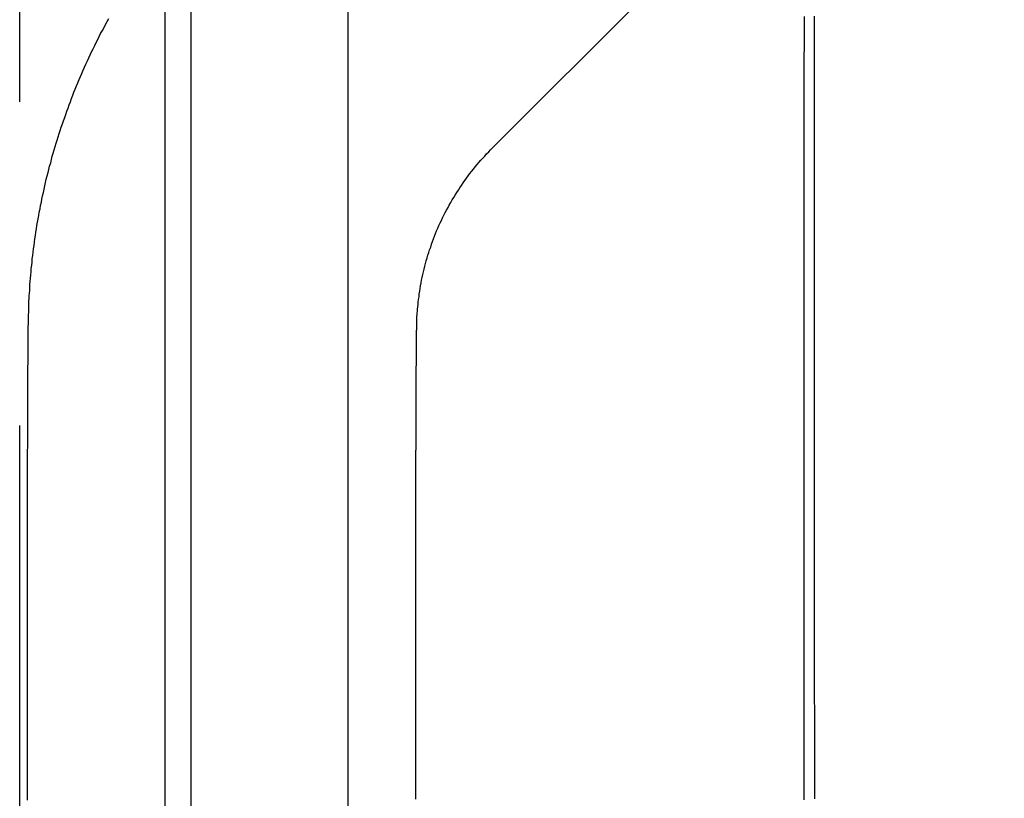
# Model space of a CAD drawing. Extents: x 282 to 555, y -209 to 518.
# Drawn here: x 529 to 532, y 328 to 331 of the extents above; entities that cross this region are included whole.
import ezdxf

# ---------------------------------------------------------------- set-up
doc = ezdxf.new("R2010")
doc.units = 0
doc.header["$LTSCALE"] = 10
doc.linetypes.add('VERDECKT', pattern=[0.375, 0.25, -0.125])
doc.layers.get('0').update_dxf_attribs({"linetype": 'CONTINUOUS'})
doc.layers.add('STEMPEL', color=3, linetype='CONTINUOUS')

# ---------------------------------------------------------------- blocks, each defined once
blk = doc.blocks.new('A$C83AF26A3')
at = {"extrusion": (-2e-16, 1, -2e-16)}
for p, q in [((-197.6342, 37.8188), (-197.6342, 127.1812)), ((-198.3416, 38), (-198.3416, 127)), ((-198.2416, 39.1903), (-198.2416, 125.8097))]:
    blk.add_line(p, q, dxfattribs=at)
at = {"color": 1, "linetype": 'VERDECKT', "extrusion": (-2e-16, 1, -2e-16)}
for p, q in [((-198.9038, 82.5), (-198.9038, 110.5)), ((-197.0767, 89.8229), (-195.1, 91.7959))]:
    blk.add_line(p, q, dxfattribs=at)
at = {"color": 1}
for points in [[(-195.832, 87.3082, 0), (-195.832, 87.3466, 0), (-195.832, 87.385, 0), (-195.832, 87.4234, 0), (-195.832, 87.4618, 0), (-195.832, 87.5001, 0), (-195.832, 87.5384, 0), (-195.832, 87.5767, 0), (-195.832, 87.615, 0), (-195.832, 87.6533, 0), (-195.833, 87.6916, 0), (-195.833, 87.7299, 0), (-195.833, 87.7681, 0), (-195.833, 87.8063, 0), (-195.833, 87.8446, 0), (-195.833, 87.8828, 0), (-195.833, 87.921, 0), (-195.833, 87.9591, 0), (-195.833, 87.9973, 0), (-195.833, 88.0354, 0), (-195.833, 88.0736, 0), (-195.833, 88.1117, 0), (-195.833, 88.1498, 0), (-195.833, 88.1879, 0), (-195.833, 88.226, 0), (-195.833, 88.264, 0), (-195.833, 88.3021, 0), (-195.833, 88.3401, 0), (-195.833, 88.3781, 0), (-195.833, 88.4161, 0), (-195.833, 88.4541, 0), (-195.833, 88.492, 0), (-195.833, 88.53, 0), (-195.833, 88.5679, 0), (-195.833, 88.6058, 0), (-195.833, 88.6437, 0), (-195.833, 88.6816, 0), (-195.833, 88.7195, 0), (-195.833, 88.7573, 0), (-195.833, 88.7952, 0), (-195.833, 88.833, 0), (-195.833, 88.8708, 0), (-195.833, 88.9085, 0), (-195.833, 88.9463, 0), (-195.833, 88.9841, 0), (-195.833, 89.0218, 0), (-195.833, 89.0595, 0), (-195.833, 89.0972, 0), (-195.833, 89.1349, 0), (-195.833, 89.1725, 0), (-195.833, 89.2102, 0), (-195.833, 89.2478, 0), (-195.833, 89.2854, 0), (-195.833, 89.323, 0), (-195.833, 89.3606, 0), (-195.833, 89.3981, 0), (-195.833, 89.4356, 0), (-195.833, 89.4732, 0), (-195.833, 89.5107, 0), (-195.833, 89.5481, 0), (-195.833, 89.5856, 0), (-195.833, 89.623, 0), (-195.833, 89.6604, 0), (-195.833, 89.6979, 0), (-195.833, 89.7352, 0), (-195.833, 89.7726, 0), (-195.833, 89.8099, 0), (-195.833, 89.8473, 0), (-195.833, 89.8846, 0), (-195.833, 89.9218, 0), (-195.833, 89.9591, 0), (-195.833, 89.9964, 0), (-195.833, 90.0336, 0), (-195.833, 90.0708, 0), (-195.833, 90.108, 0), (-195.833, 90.1451, 0), (-195.833, 90.1823, 0), (-195.833, 90.2194, 0), (-195.833, 90.2565, 0), (-195.833, 90.2936, 0), (-195.833, 90.3306, 0)], [(-195.873, 90.3293, 0), (-195.873, 90.3165, 0), (-195.873, 90.3036, 0), (-195.873, 90.2908, 0), (-195.873, 90.2779, 0), (-195.873, 90.265, 0), (-195.873, 90.2521, 0), (-195.873, 90.2392, 0), (-195.873, 90.2263, 0), (-195.873, 90.2133, 0), (-195.873, 90.2003, 0), (-195.874, 90.1873, 0), (-195.874, 90.1743, 0), (-195.874, 90.1612, 0), (-195.874, 90.1481, 0), (-195.874, 90.135, 0), (-195.874, 90.1219, 0), (-195.874, 90.1088, 0), (-195.874, 90.0957, 0), (-195.874, 90.0825, 0), (-195.874, 90.0693, 0), (-195.874, 90.0561, 0), (-195.874, 90.0428, 0), (-195.874, 90.0296, 0), (-195.874, 90.0163, 0), (-195.874, 90.003, 0), (-195.874, 89.9897, 0), (-195.874, 89.9764, 0), (-195.874, 89.963, 0), (-195.874, 89.9497, 0), (-195.874, 89.9363, 0), (-195.874, 89.9228, 0), (-195.874, 89.9094, 0), (-195.874, 89.896, 0), (-195.874, 89.8825, 0), (-195.874, 89.869, 0), (-195.874, 89.8555, 0), (-195.874, 89.842, 0), (-195.874, 89.8284, 0), (-195.874, 89.8148, 0), (-195.874, 89.8013, 0), (-195.874, 89.7876, 0), (-195.874, 89.774, 0), (-195.874, 89.7604, 0), (-195.874, 89.7467, 0), (-195.874, 89.733, 0), (-195.874, 89.7193, 0), (-195.874, 89.7056, 0), (-195.874, 89.6918, 0), (-195.874, 89.6781, 0), (-195.874, 89.6643, 0), (-195.874, 89.6505, 0), (-195.874, 89.6367, 0), (-195.874, 89.6228, 0), (-195.874, 89.609, 0), (-195.874, 89.5951, 0), (-195.874, 89.5812, 0), (-195.874, 89.5673, 0), (-195.874, 89.5533, 0), (-195.874, 89.5394, 0), (-195.874, 89.5254, 0), (-195.874, 89.5114, 0), (-195.874, 89.4974, 0), (-195.874, 89.4834, 0), (-195.874, 89.4693, 0), (-195.874, 89.4553, 0), (-195.874, 89.4412, 0), (-195.874, 89.4271, 0), (-195.874, 89.413, 0), (-195.874, 89.3988, 0), (-195.874, 89.3847, 0), (-195.874, 89.3705, 0), (-195.874, 89.3563, 0), (-195.874, 89.3421, 0), (-195.874, 89.3279, 0), (-195.874, 89.3136, 0), (-195.874, 89.2993, 0), (-195.874, 89.2851, 0), (-195.874, 89.2708, 0), (-195.874, 89.2564, 0), (-195.874, 89.2421, 0), (-195.874, 89.2277, 0), (-195.874, 89.2134, 0), (-195.874, 89.199, 0), (-195.874, 89.1846, 0), (-195.874, 89.1701, 0), (-195.874, 89.1557, 0), (-195.874, 89.1412, 0), (-195.874, 89.1267, 0), (-195.874, 89.1122, 0), (-195.874, 89.0977, 0), (-195.874, 89.0832, 0), (-195.874, 89.0686, 0), (-195.874, 89.054, 0), (-195.874, 89.0395, 0), (-195.874, 89.0248, 0), (-195.874, 89.0102, 0), (-195.874, 88.9956, 0), (-195.874, 88.9809, 0), (-195.874, 88.9662, 0), (-195.874, 88.9515, 0), (-195.874, 88.9368, 0), (-195.874, 88.9221, 0), (-195.874, 88.9074, 0), (-195.875, 88.8926, 0), (-195.875, 88.8778, 0), (-195.875, 88.863, 0), (-195.875, 88.8482, 0), (-195.875, 88.8334, 0), (-195.875, 88.8185, 0), (-195.875, 88.8037, 0), (-195.875, 88.7888, 0), (-195.875, 88.7739, 0), (-195.875, 88.759, 0), (-195.875, 88.744, 0), (-195.875, 88.7291, 0), (-195.875, 88.7141, 0), (-195.875, 88.6991, 0), (-195.875, 88.6841, 0), (-195.875, 88.6691, 0), (-195.875, 88.6541, 0), (-195.875, 88.639, 0), (-195.875, 88.624, 0), (-195.875, 88.6089, 0), (-195.875, 88.5938, 0), (-195.875, 88.5787, 0), (-195.875, 88.5635, 0), (-195.875, 88.5484, 0), (-195.875, 88.5332, 0), (-195.875, 88.518, 0), (-195.875, 88.5028, 0), (-195.875, 88.4876, 0), (-195.875, 88.4724, 0), (-195.875, 88.4572, 0), (-195.875, 88.4419, 0), (-195.875, 88.4266, 0), (-195.875, 88.4113, 0), (-195.875, 88.396, 0), (-195.875, 88.3807, 0), (-195.875, 88.3653, 0), (-195.875, 88.35, 0), (-195.875, 88.3346, 0), (-195.875, 88.3192, 0), (-195.875, 88.3038, 0), (-195.875, 88.2884, 0), (-195.875, 88.273, 0), (-195.875, 88.2575, 0), (-195.875, 88.242, 0), (-195.875, 88.2266, 0), (-195.875, 88.2111, 0), (-195.875, 88.1955, 0), (-195.875, 88.18, 0), (-195.875, 88.1645, 0), (-195.875, 88.1489, 0), (-195.875, 88.1333, 0), (-195.875, 88.1178, 0), (-195.875, 88.1022, 0), (-195.875, 88.0865, 0), (-195.875, 88.0709, 0), (-195.875, 88.0552, 0), (-195.875, 88.0396, 0), (-195.875, 88.0239, 0), (-195.875, 88.0082, 0), (-195.875, 87.9925, 0), (-195.875, 87.9768, 0), (-195.875, 87.961, 0), (-195.875, 87.9453, 0), (-195.875, 87.9295, 0), (-195.875, 87.9137, 0), (-195.875, 87.8979, 0), (-195.875, 87.8821, 0), (-195.875, 87.8663, 0), (-195.875, 87.8505, 0), (-195.875, 87.8346, 0), (-195.875, 87.8187, 0), (-195.875, 87.8029, 0), (-195.875, 87.787, 0), (-195.875, 87.7711, 0), (-195.875, 87.7551, 0), (-195.875, 87.7392, 0), (-195.875, 87.7232, 0), (-195.875, 87.7073, 0), (-195.875, 87.6913, 0), (-195.875, 87.6753, 0), (-195.875, 87.6593, 0), (-195.875, 87.6433, 0), (-195.875, 87.6272, 0), (-195.875, 87.6112, 0), (-195.875, 87.5951, 0), (-195.875, 87.579, 0), (-195.875, 87.563, 0), (-195.875, 87.5468, 0), (-195.875, 87.5307, 0), (-195.875, 87.5146, 0), (-195.875, 87.4985, 0), (-195.875, 87.4823, 0), (-195.875, 87.4661, 0), (-195.875, 87.4499, 0), (-195.875, 87.4337, 0), (-195.875, 87.4175, 0), (-195.875, 87.4013, 0), (-195.875, 87.3851, 0), (-195.875, 87.3688, 0), (-195.875, 87.3526, 0), (-195.875, 87.3363, 0), (-195.875, 87.32, 0), (-195.875, 87.3037, 0)], [(-198.874, 87.3034, 0), (-198.874, 87.3124, 0), (-198.874, 87.3214, 0), (-198.874, 87.3304, 0), (-198.874, 87.3394, 0), (-198.874, 87.3483, 0), (-198.874, 87.3573, 0), (-198.874, 87.3662, 0), (-198.874, 87.3751, 0), (-198.874, 87.384, 0), (-198.874, 87.3928, 0), (-198.874, 87.4017, 0), (-198.874, 87.4105, 0), (-198.874, 87.4193, 0), (-198.874, 87.4281, 0), (-198.874, 87.4369, 0), (-198.874, 87.4456, 0), (-198.874, 87.4544, 0), (-198.874, 87.4631, 0), (-198.874, 87.4718, 0), (-198.874, 87.4804, 0), (-198.874, 87.4891, 0), (-198.874, 87.4977, 0), (-198.874, 87.5063, 0), (-198.874, 87.5149, 0), (-198.874, 87.5235, 0), (-198.874, 87.532, 0), (-198.874, 87.5406, 0), (-198.874, 87.5491, 0), (-198.874, 87.5576, 0), (-198.874, 87.5661, 0), (-198.874, 87.5745, 0), (-198.874, 87.5829, 0), (-198.874, 87.5914, 0), (-198.874, 87.5998, 0), (-198.874, 87.6081, 0), (-198.874, 87.6165, 0), (-198.874, 87.6248, 0), (-198.874, 87.6331, 0), (-198.874, 87.6414, 0), (-198.874, 87.6497, 0), (-198.874, 87.6579, 0), (-198.874, 87.6662, 0), (-198.874, 87.6744, 0), (-198.874, 87.6826, 0), (-198.874, 87.6907, 0), (-198.874, 87.6989, 0), (-198.874, 87.707, 0), (-198.874, 87.7151, 0), (-198.874, 87.7232, 0), (-198.874, 87.7312, 0), (-198.874, 87.7393, 0), (-198.874, 87.7473, 0), (-198.874, 87.7553, 0), (-198.874, 87.7633, 0), (-198.874, 87.7712, 0), (-198.874, 87.7792, 0), (-198.874, 87.7871, 0), (-198.874, 87.795, 0), (-198.874, 87.8029, 0), (-198.874, 87.8107, 0), (-198.874, 87.8185, 0), (-198.874, 87.8263, 0), (-198.874, 87.8341, 0), (-198.874, 87.8419, 0), (-198.874, 87.8496, 0), (-198.874, 87.8573, 0), (-198.874, 87.865, 0), (-198.874, 87.8727, 0), (-198.874, 87.8804, 0), (-198.874, 87.888, 0), (-198.874, 87.8956, 0), (-198.874, 87.9032, 0), (-198.874, 87.9108, 0), (-198.874, 87.9183, 0), (-198.874, 87.9258, 0), (-198.874, 87.9333, 0), (-198.874, 87.9408, 0), (-198.874, 87.9482, 0), (-198.874, 87.9557, 0), (-198.874, 87.9631, 0), (-198.874, 87.9705, 0), (-198.874, 87.9778, 0), (-198.874, 87.9852, 0), (-198.874, 87.9925, 0), (-198.874, 87.9998, 0), (-198.874, 88.007, 0), (-198.874, 88.0143, 0), (-198.874, 88.0215, 0), (-198.874, 88.0287, 0), (-198.874, 88.0359, 0), (-198.874, 88.0431, 0), (-198.874, 88.0502, 0), (-198.874, 88.0573, 0), (-198.874, 88.0644, 0), (-198.874, 88.0715, 0), (-198.874, 88.0785, 0), (-198.874, 88.0856, 0), (-198.874, 88.0926, 0), (-198.874, 88.0996, 0), (-198.874, 88.1065, 0), (-198.874, 88.1135, 0), (-198.873, 88.1204, 0), (-198.873, 88.1273, 0), (-198.873, 88.1342, 0), (-198.873, 88.1411, 0), (-198.873, 88.1479, 0), (-198.873, 88.1547, 0), (-198.873, 88.1615, 0), (-198.873, 88.1683, 0), (-198.873, 88.1751, 0), (-198.873, 88.1818, 0), (-198.873, 88.1885, 0), (-198.873, 88.1952, 0), (-198.873, 88.2019, 0), (-198.873, 88.2085, 0), (-198.873, 88.2151, 0), (-198.873, 88.2217, 0), (-198.873, 88.2283, 0), (-198.873, 88.2349, 0), (-198.873, 88.2414, 0), (-198.873, 88.2479, 0), (-198.873, 88.2544, 0), (-198.873, 88.2609, 0), (-198.873, 88.2673, 0), (-198.873, 88.2738, 0), (-198.873, 88.2802, 0), (-198.873, 88.2866, 0), (-198.873, 88.2929, 0), (-198.873, 88.2993, 0), (-198.873, 88.3056, 0), (-198.873, 88.3119, 0), (-198.873, 88.3181, 0), (-198.873, 88.3244, 0), (-198.873, 88.3306, 0), (-198.873, 88.3368, 0), (-198.873, 88.343, 0), (-198.873, 88.3492, 0), (-198.873, 88.3553, 0), (-198.873, 88.3614, 0), (-198.873, 88.3675, 0), (-198.873, 88.3736, 0), (-198.873, 88.3797, 0), (-198.873, 88.3857, 0), (-198.873, 88.3917, 0), (-198.873, 88.3977, 0), (-198.873, 88.4036, 0), (-198.873, 88.4096, 0), (-198.873, 88.4155, 0), (-198.873, 88.4214, 0), (-198.873, 88.4273, 0), (-198.873, 88.4331, 0), (-198.873, 88.4389, 0), (-198.873, 88.4447, 0), (-198.873, 88.4505, 0), (-198.873, 88.4563, 0), (-198.873, 88.462, 0), (-198.873, 88.4677, 0), (-198.873, 88.4734, 0), (-198.873, 88.4791, 0), (-198.873, 88.4847, 0), (-198.873, 88.4903, 0), (-198.873, 88.4959, 0), (-198.873, 88.5015, 0), (-198.873, 88.5071, 0), (-198.873, 88.5126, 0), (-198.873, 88.5181, 0), (-198.873, 88.5236, 0), (-198.873, 88.529, 0), (-198.873, 88.5345, 0), (-198.873, 88.5399, 0), (-198.873, 88.5453, 0), (-198.873, 88.5506, 0), (-198.873, 88.556, 0), (-198.873, 88.5613, 0), (-198.873, 88.5666, 0), (-198.873, 88.5719, 0), (-198.873, 88.5771, 0), (-198.873, 88.5824, 0), (-198.873, 88.5876, 0), (-198.873, 88.5927, 0), (-198.873, 88.5979, 0), (-198.873, 88.603, 0), (-198.873, 88.6081, 0), (-198.873, 88.6132, 0), (-198.873, 88.6183, 0), (-198.873, 88.6233, 0), (-198.873, 88.6283, 0), (-198.873, 88.6333, 0), (-198.873, 88.6383, 0), (-198.873, 88.6432, 0), (-198.873, 88.6482, 0), (-198.873, 88.6531, 0), (-198.873, 88.6579, 0), (-198.872, 88.6628, 0), (-198.872, 88.6676, 0), (-198.872, 88.6724, 0), (-198.872, 88.6772, 0), (-198.872, 88.6819, 0), (-198.872, 88.6867, 0), (-198.872, 88.6914, 0), (-198.872, 88.6961, 0), (-198.872, 88.7007, 0), (-198.872, 88.7054, 0), (-198.872, 88.71, 0), (-198.872, 88.7146, 0), (-198.872, 88.7191, 0), (-198.872, 88.7237, 0), (-198.872, 88.7282, 0), (-198.872, 88.7327, 0), (-198.872, 88.7371, 0), (-198.872, 88.7416, 0), (-198.872, 88.746, 0), (-198.872, 88.7504, 0), (-198.872, 88.7547, 0), (-198.872, 88.7591, 0), (-198.872, 88.7634, 0), (-198.872, 88.7677, 0), (-198.872, 88.772, 0), (-198.872, 88.7762, 0), (-198.872, 88.7804, 0), (-198.872, 88.7846, 0), (-198.872, 88.7888, 0), (-198.872, 88.793, 0), (-198.872, 88.7971, 0), (-198.872, 88.8012, 0), (-198.872, 88.8053, 0), (-198.872, 88.8093, 0), (-198.872, 88.8133, 0), (-198.872, 88.8173, 0), (-198.872, 88.8213, 0), (-198.872, 88.8253, 0), (-198.872, 88.8292, 0), (-198.872, 88.8331, 0), (-198.872, 88.837, 0), (-198.872, 88.8408, 0), (-198.872, 88.8446, 0), (-198.872, 88.8484, 0), (-198.872, 88.8522, 0), (-198.872, 88.856, 0), (-198.872, 88.8597, 0), (-198.872, 88.8634, 0), (-198.872, 88.8671, 0), (-198.872, 88.8707, 0), (-198.872, 88.8744, 0), (-198.872, 88.878, 0), (-198.872, 88.8815, 0), (-198.872, 88.8851, 0), (-198.872, 88.8886, 0), (-198.872, 88.8921, 0), (-198.872, 88.8956, 0), (-198.872, 88.899, 0), (-198.872, 88.9025, 0), (-198.872, 88.9059, 0), (-198.872, 88.9092, 0), (-198.872, 88.9126, 0), (-198.872, 88.9159, 0), (-198.872, 88.9192, 0), (-198.872, 88.9225, 0), (-198.872, 88.9257, 0), (-198.872, 88.9289, 0), (-198.872, 88.9321, 0), (-198.872, 88.9353, 0), (-198.872, 88.9384, 0), (-198.872, 88.9416, 0), (-198.872, 88.9447, 0), (-198.872, 88.9477, 0), (-198.872, 88.9508, 0), (-198.872, 88.9538, 0), (-198.872, 88.9568, 0), (-198.872, 88.9598, 0), (-198.872, 88.9627, 0), (-198.872, 88.9657, 0), (-198.872, 88.9686, 0), (-198.872, 88.9715, 0), (-198.872, 88.9743, 0), (-198.872, 88.9772, 0), (-198.872, 88.98, 0), (-198.872, 88.9828, 0), (-198.871, 88.9855, 0), (-198.871, 88.9883, 0), (-198.871, 88.991, 0), (-198.871, 88.9937, 0), (-198.871, 88.9964, 0), (-198.871, 88.999, 0), (-198.871, 89.0017, 0), (-198.871, 89.0043, 0), (-198.871, 89.0069, 0), (-198.871, 89.0095, 0), (-198.871, 89.012, 0), (-198.871, 89.0145, 0), (-198.871, 89.0171, 0), (-198.871, 89.0195, 0), (-198.871, 89.022, 0), (-198.871, 89.0245, 0), (-198.871, 89.0269, 0), (-198.871, 89.0293, 0), (-198.871, 89.0317, 0), (-198.871, 89.0341, 0), (-198.871, 89.0364, 0), (-198.871, 89.0387, 0), (-198.871, 89.041, 0), (-198.871, 89.0433, 0), (-198.871, 89.0456, 0), (-198.871, 89.0478, 0), (-198.871, 89.0501, 0), (-198.871, 89.0523, 0), (-198.871, 89.0545, 0), (-198.871, 89.0567, 0), (-198.871, 89.0588, 0), (-198.871, 89.0609, 0), (-198.871, 89.0631, 0), (-198.871, 89.0652, 0), (-198.871, 89.0672, 0), (-198.871, 89.0693, 0), (-198.871, 89.0714, 0), (-198.871, 89.0734, 0), (-198.871, 89.0754, 0), (-198.871, 89.0774, 0), (-198.871, 89.0794, 0), (-198.871, 89.0813, 0), (-198.871, 89.0833, 0), (-198.871, 89.0852, 0), (-198.871, 89.0871, 0), (-198.871, 89.089, 0), (-198.871, 89.0909, 0), (-198.871, 89.0928, 0), (-198.871, 89.0946, 0), (-198.871, 89.0964, 0), (-198.871, 89.0982, 0), (-198.871, 89.1, 0), (-198.871, 89.1018, 0), (-198.871, 89.1036, 0), (-198.871, 89.1053, 0), (-198.871, 89.107, 0), (-198.871, 89.1086, 0), (-198.871, 89.1101, 0), (-198.871, 89.1117, 0), (-198.871, 89.1132, 0), (-198.871, 89.1147, 0), (-198.871, 89.1162, 0), (-198.871, 89.1177, 0), (-198.871, 89.1192, 0), (-198.871, 89.1207, 0), (-198.871, 89.1223, 0), (-198.871, 89.1238, 0), (-198.871, 89.1254, 0), (-198.871, 89.1271, 0), (-198.871, 89.1288, 0), (-198.871, 89.1305, 0), (-198.871, 89.1324, 0), (-198.871, 89.1343, 0), (-198.871, 89.1362, 0), (-198.87, 89.1383, 0), (-198.87, 89.1405, 0), (-198.87, 89.1427, 0), (-198.87, 89.1451, 0), (-198.87, 89.1476, 0), (-198.87, 89.1502, 0), (-198.87, 89.1529, 0), (-198.87, 89.1558, 0), (-198.87, 89.1588, 0), (-198.87, 89.162, 0), (-198.87, 89.1654, 0), (-198.87, 89.1689, 0), (-198.87, 89.1726, 0), (-198.87, 89.1764, 0), (-198.87, 89.1806, 0), (-198.869, 89.1851, 0), (-198.869, 89.19, 0), (-198.869, 89.1954, 0), (-198.869, 89.2014, 0), (-198.869, 89.2079, 0), (-198.868, 89.215, 0), (-198.868, 89.2228, 0), (-198.868, 89.2313, 0), (-198.867, 89.2405, 0), (-198.867, 89.2504, 0), (-198.866, 89.2607, 0), (-198.865, 89.2717, 0), (-198.865, 89.283, 0), (-198.864, 89.2947, 0), (-198.863, 89.3066, 0), (-198.862, 89.3188, 0), (-198.861, 89.3311, 0), (-198.86, 89.3435, 0), (-198.859, 89.3561, 0), (-198.857, 89.3687, 0), (-198.856, 89.3814, 0), (-198.855, 89.3941, 0), (-198.853, 89.4068, 0), (-198.852, 89.4196, 0), (-198.85, 89.4324, 0), (-198.848, 89.4452, 0), (-198.847, 89.4581, 0), (-198.845, 89.4709, 0), (-198.843, 89.4838, 0), (-198.841, 89.4966, 0), (-198.839, 89.5095, 0), (-198.837, 89.5223, 0), (-198.835, 89.5351, 0), (-198.833, 89.5479, 0), (-198.83, 89.5608, 0), (-198.828, 89.5736, 0), (-198.825, 89.5864, 0), (-198.823, 89.5992, 0), (-198.82, 89.612, 0), (-198.818, 89.6247, 0), (-198.815, 89.6375, 0), (-198.812, 89.6503, 0), (-198.809, 89.663, 0), (-198.807, 89.6757, 0), (-198.804, 89.6885, 0), (-198.801, 89.7012, 0), (-198.797, 89.7139, 0), (-198.794, 89.7265, 0), (-198.791, 89.7392, 0), (-198.788, 89.7518, 0), (-198.784, 89.7645, 0), (-198.781, 89.7771, 0), (-198.778, 89.7897, 0), (-198.774, 89.8022, 0), (-198.77, 89.8148, 0), (-198.767, 89.8273, 0), (-198.763, 89.8398, 0), (-198.759, 89.8523, 0), (-198.755, 89.8647, 0), (-198.751, 89.8772, 0), (-198.747, 89.8896, 0), (-198.743, 89.9021, 0), (-198.739, 89.9145, 0), (-198.735, 89.9268, 0), (-198.73, 89.9392, 0), (-198.726, 89.9515, 0), (-198.722, 89.9639, 0), (-198.717, 89.9762, 0), (-198.713, 89.9884, 0), (-198.708, 90.0007, 0), (-198.703, 90.0129, 0), (-198.699, 90.0252, 0), (-198.694, 90.0374, 0), (-198.689, 90.0495, 0), (-198.684, 90.0617, 0), (-198.679, 90.0738, 0), (-198.674, 90.0859, 0), (-198.669, 90.098, 0), (-198.664, 90.11, 0), (-198.658, 90.122, 0), (-198.653, 90.134, 0), (-198.648, 90.146, 0), (-198.642, 90.1579, 0), (-198.637, 90.1698, 0), (-198.631, 90.1817, 0), (-198.626, 90.1935, 0), (-198.62, 90.2054, 0), (-198.614, 90.2172, 0), (-198.608, 90.2289, 0), (-198.602, 90.2406, 0), (-198.597, 90.2523, 0), (-198.591, 90.264, 0), (-198.584, 90.2756, 0), (-198.578, 90.2872, 0), (-198.572, 90.2988, 0), (-198.566, 90.3103, 0), (-198.56, 90.3218, 0)], [(-197.374, 87.3065, 0), (-197.374, 87.3142, 0), (-197.374, 87.3218, 0), (-197.374, 87.3295, 0), (-197.374, 87.3371, 0), (-197.374, 87.3447, 0), (-197.374, 87.3523, 0), (-197.374, 87.3599, 0), (-197.374, 87.3675, 0), (-197.374, 87.375, 0), (-197.374, 87.3826, 0), (-197.374, 87.3901, 0), (-197.374, 87.3976, 0), (-197.374, 87.4051, 0), (-197.374, 87.4126, 0), (-197.374, 87.4201, 0), (-197.374, 87.4276, 0), (-197.374, 87.435, 0), (-197.374, 87.4424, 0), (-197.374, 87.4499, 0), (-197.374, 87.4573, 0), (-197.374, 87.4647, 0), (-197.374, 87.4721, 0), (-197.374, 87.4794, 0), (-197.374, 87.4868, 0), (-197.374, 87.4941, 0), (-197.374, 87.5014, 0), (-197.374, 87.5087, 0), (-197.374, 87.516, 0), (-197.374, 87.5233, 0), (-197.374, 87.5306, 0), (-197.374, 87.5378, 0), (-197.374, 87.5451, 0), (-197.374, 87.5523, 0), (-197.374, 87.5595, 0), (-197.374, 87.5667, 0), (-197.374, 87.5739, 0), (-197.374, 87.5811, 0), (-197.374, 87.5882, 0), (-197.374, 87.5954, 0), (-197.374, 87.6025, 0), (-197.374, 87.6096, 0), (-197.374, 87.6167, 0), (-197.374, 87.6238, 0), (-197.374, 87.6308, 0), (-197.374, 87.6379, 0), (-197.374, 87.6449, 0), (-197.374, 87.6519, 0), (-197.374, 87.659, 0), (-197.374, 87.6659, 0), (-197.374, 87.6729, 0), (-197.374, 87.6799, 0), (-197.374, 87.6868, 0), (-197.374, 87.6938, 0), (-197.374, 87.7007, 0), (-197.374, 87.7076, 0), (-197.374, 87.7145, 0), (-197.374, 87.7214, 0), (-197.374, 87.7282, 0), (-197.374, 87.7351, 0), (-197.374, 87.7419, 0), (-197.374, 87.7487, 0), (-197.374, 87.7555, 0), (-197.374, 87.7623, 0), (-197.374, 87.769, 0), (-197.374, 87.7758, 0), (-197.374, 87.7825, 0), (-197.374, 87.7893, 0), (-197.374, 87.796, 0), (-197.374, 87.8026, 0), (-197.374, 87.8093, 0), (-197.374, 87.816, 0), (-197.374, 87.8226, 0), (-197.374, 87.8293, 0), (-197.374, 87.8359, 0), (-197.374, 87.8425, 0), (-197.374, 87.849, 0), (-197.374, 87.8556, 0), (-197.374, 87.8622, 0), (-197.374, 87.8687, 0), (-197.374, 87.8752, 0), (-197.374, 87.8817, 0), (-197.374, 87.8882, 0), (-197.374, 87.8947, 0), (-197.374, 87.9011, 0), (-197.374, 87.9076, 0), (-197.374, 87.914, 0), (-197.374, 87.9204, 0), (-197.374, 87.9268, 0), (-197.374, 87.9332, 0), (-197.374, 87.9395, 0), (-197.374, 87.9459, 0), (-197.374, 87.9522, 0), (-197.374, 87.9585, 0), (-197.374, 87.9648, 0), (-197.374, 87.9711, 0), (-197.374, 87.9774, 0), (-197.374, 87.9836, 0), (-197.374, 87.9898, 0), (-197.374, 87.996, 0), (-197.374, 88.0022, 0), (-197.374, 88.0084, 0), (-197.374, 88.0146, 0), (-197.374, 88.0207, 0), (-197.374, 88.0269, 0), (-197.374, 88.033, 0), (-197.374, 88.0391, 0), (-197.374, 88.0452, 0), (-197.374, 88.0512, 0), (-197.374, 88.0573, 0), (-197.374, 88.0633, 0), (-197.374, 88.0693, 0), (-197.374, 88.0753, 0), (-197.374, 88.0813, 0), (-197.374, 88.0873, 0), (-197.374, 88.0932, 0), (-197.374, 88.0992, 0), (-197.374, 88.1051, 0), (-197.374, 88.111, 0), (-197.373, 88.1169, 0), (-197.373, 88.1227, 0), (-197.373, 88.1286, 0), (-197.373, 88.1344, 0), (-197.373, 88.1402, 0), (-197.373, 88.146, 0), (-197.373, 88.1518, 0), (-197.373, 88.1576, 0), (-197.373, 88.1634, 0), (-197.373, 88.1691, 0), (-197.373, 88.1748, 0), (-197.373, 88.1805, 0), (-197.373, 88.1862, 0), (-197.373, 88.1919, 0), (-197.373, 88.1976, 0), (-197.373, 88.2032, 0), (-197.373, 88.2088, 0), (-197.373, 88.2145, 0), (-197.373, 88.2201, 0), (-197.373, 88.2256, 0), (-197.373, 88.2312, 0), (-197.373, 88.2368, 0), (-197.373, 88.2423, 0), (-197.373, 88.2478, 0), (-197.373, 88.2533, 0), (-197.373, 88.2588, 0), (-197.373, 88.2643, 0), (-197.373, 88.2698, 0), (-197.373, 88.2752, 0), (-197.373, 88.2806, 0), (-197.373, 88.286, 0), (-197.373, 88.2914, 0), (-197.373, 88.2968, 0), (-197.373, 88.3022, 0), (-197.373, 88.3075, 0), (-197.373, 88.3128, 0), (-197.373, 88.3181, 0), (-197.373, 88.3234, 0), (-197.373, 88.3287, 0), (-197.373, 88.334, 0), (-197.373, 88.3392, 0), (-197.373, 88.3445, 0), (-197.373, 88.3497, 0), (-197.373, 88.3549, 0), (-197.373, 88.3601, 0), (-197.373, 88.3652, 0), (-197.373, 88.3704, 0), (-197.373, 88.3755, 0), (-197.373, 88.3807, 0), (-197.373, 88.3858, 0), (-197.373, 88.3908, 0), (-197.373, 88.3959, 0), (-197.373, 88.401, 0), (-197.373, 88.406, 0), (-197.373, 88.411, 0), (-197.373, 88.416, 0), (-197.373, 88.421, 0), (-197.373, 88.426, 0), (-197.373, 88.431, 0), (-197.373, 88.4359, 0), (-197.373, 88.4408, 0), (-197.373, 88.4457, 0), (-197.373, 88.4506, 0), (-197.373, 88.4555, 0), (-197.373, 88.4603, 0), (-197.373, 88.4652, 0), (-197.373, 88.47, 0), (-197.373, 88.4748, 0), (-197.373, 88.4796, 0), (-197.373, 88.4844, 0), (-197.373, 88.4891, 0), (-197.373, 88.4939, 0), (-197.373, 88.4986, 0), (-197.373, 88.5033, 0), (-197.373, 88.508, 0), (-197.373, 88.5127, 0), (-197.373, 88.5173, 0), (-197.373, 88.522, 0), (-197.373, 88.5266, 0), (-197.373, 88.5312, 0), (-197.373, 88.5358, 0), (-197.373, 88.5404, 0), (-197.373, 88.5449, 0), (-197.373, 88.5495, 0), (-197.373, 88.554, 0), (-197.373, 88.5585, 0), (-197.373, 88.563, 0), (-197.373, 88.5675, 0), (-197.373, 88.5719, 0), (-197.373, 88.5763, 0), (-197.373, 88.5808, 0), (-197.373, 88.5852, 0), (-197.373, 88.5896, 0), (-197.373, 88.5939, 0), (-197.373, 88.5983, 0), (-197.373, 88.6026, 0), (-197.373, 88.6069, 0), (-197.373, 88.6112, 0), (-197.373, 88.6155, 0), (-197.373, 88.6198, 0), (-197.373, 88.624, 0), (-197.373, 88.6283, 0), (-197.373, 88.6325, 0), (-197.373, 88.6367, 0), (-197.373, 88.6409, 0), (-197.373, 88.645, 0), (-197.373, 88.6492, 0), (-197.373, 88.6533, 0), (-197.372, 88.6574, 0), (-197.372, 88.6615, 0), (-197.372, 88.6656, 0), (-197.372, 88.6697, 0), (-197.372, 88.6737, 0), (-197.372, 88.6777, 0), (-197.372, 88.6817, 0), (-197.372, 88.6857, 0), (-197.372, 88.6897, 0), (-197.372, 88.6937, 0), (-197.372, 88.6976, 0), (-197.372, 88.7015, 0), (-197.372, 88.7054, 0), (-197.372, 88.7093, 0), (-197.372, 88.7132, 0), (-197.372, 88.717, 0), (-197.372, 88.7209, 0), (-197.372, 88.7247, 0), (-197.372, 88.7285, 0), (-197.372, 88.7323, 0), (-197.372, 88.736, 0), (-197.372, 88.7398, 0), (-197.372, 88.7435, 0), (-197.372, 88.7472, 0), (-197.372, 88.7509, 0), (-197.372, 88.7546, 0), (-197.372, 88.7583, 0), (-197.372, 88.7619, 0), (-197.372, 88.7655, 0), (-197.372, 88.7691, 0), (-197.372, 88.7727, 0), (-197.372, 88.7763, 0), (-197.372, 88.7798, 0), (-197.372, 88.7834, 0), (-197.372, 88.7869, 0), (-197.372, 88.7904, 0), (-197.372, 88.7939, 0), (-197.372, 88.7973, 0), (-197.372, 88.8008, 0), (-197.372, 88.8042, 0), (-197.372, 88.8076, 0), (-197.372, 88.811, 0), (-197.372, 88.8144, 0), (-197.372, 88.8177, 0), (-197.372, 88.8211, 0), (-197.372, 88.8244, 0), (-197.372, 88.8277, 0), (-197.372, 88.831, 0), (-197.372, 88.8342, 0), (-197.372, 88.8375, 0), (-197.372, 88.8407, 0), (-197.372, 88.8439, 0), (-197.372, 88.8471, 0), (-197.372, 88.8503, 0), (-197.372, 88.8534, 0), (-197.372, 88.8566, 0), (-197.372, 88.8597, 0), (-197.372, 88.8628, 0), (-197.372, 88.8659, 0), (-197.372, 88.8689, 0), (-197.372, 88.872, 0), (-197.372, 88.875, 0), (-197.372, 88.878, 0), (-197.372, 88.881, 0), (-197.372, 88.884, 0), (-197.372, 88.8869, 0), (-197.372, 88.8899, 0), (-197.372, 88.8928, 0), (-197.372, 88.8957, 0), (-197.372, 88.8986, 0), (-197.372, 88.9014, 0), (-197.372, 88.9043, 0), (-197.372, 88.9071, 0), (-197.372, 88.9099, 0), (-197.372, 88.9127, 0), (-197.372, 88.9155, 0), (-197.372, 88.9182, 0), (-197.372, 88.921, 0), (-197.372, 88.9237, 0), (-197.372, 88.9264, 0), (-197.372, 88.929, 0), (-197.372, 88.9317, 0), (-197.372, 88.9343, 0), (-197.372, 88.937, 0), (-197.372, 88.9396, 0), (-197.372, 88.9422, 0), (-197.372, 88.9447, 0), (-197.372, 88.9473, 0), (-197.372, 88.9498, 0), (-197.372, 88.9523, 0), (-197.372, 88.9548, 0), (-197.372, 88.9573, 0), (-197.372, 88.9598, 0), (-197.372, 88.9622, 0), (-197.372, 88.9646, 0), (-197.372, 88.967, 0), (-197.372, 88.9694, 0), (-197.372, 88.9718, 0), (-197.372, 88.9741, 0), (-197.372, 88.9765, 0), (-197.372, 88.9788, 0), (-197.371, 88.9811, 0), (-197.371, 88.9834, 0), (-197.371, 88.9856, 0), (-197.371, 88.9879, 0), (-197.371, 88.9901, 0), (-197.371, 88.9923, 0), (-197.371, 88.9945, 0), (-197.371, 88.9967, 0), (-197.371, 88.9989, 0), (-197.371, 89.001, 0), (-197.371, 89.0031, 0), (-197.371, 89.0052, 0), (-197.371, 89.0073, 0), (-197.371, 89.0094, 0), (-197.371, 89.0115, 0), (-197.371, 89.0135, 0), (-197.371, 89.0155, 0), (-197.371, 89.0175, 0), (-197.371, 89.0195, 0), (-197.371, 89.0215, 0), (-197.371, 89.0234, 0), (-197.371, 89.0254, 0), (-197.371, 89.0273, 0), (-197.371, 89.0292, 0), (-197.371, 89.0311, 0), (-197.371, 89.033, 0), (-197.371, 89.0348, 0), (-197.371, 89.0366, 0), (-197.371, 89.0385, 0), (-197.371, 89.0403, 0), (-197.371, 89.0421, 0), (-197.371, 89.0438, 0), (-197.371, 89.0456, 0), (-197.371, 89.0473, 0), (-197.371, 89.049, 0), (-197.371, 89.0507, 0), (-197.371, 89.0524, 0), (-197.371, 89.0541, 0), (-197.371, 89.0558, 0), (-197.371, 89.0574, 0), (-197.371, 89.059, 0), (-197.371, 89.0606, 0), (-197.371, 89.0622, 0), (-197.371, 89.0638, 0), (-197.371, 89.0653, 0), (-197.371, 89.0669, 0), (-197.371, 89.0684, 0), (-197.371, 89.0699, 0), (-197.371, 89.0714, 0), (-197.371, 89.0729, 0), (-197.371, 89.0743, 0), (-197.371, 89.0758, 0), (-197.371, 89.0772, 0), (-197.371, 89.0786, 0), (-197.371, 89.08, 0), (-197.371, 89.0814, 0), (-197.371, 89.0828, 0), (-197.371, 89.0841, 0), (-197.371, 89.0854, 0), (-197.371, 89.0868, 0), (-197.371, 89.0881, 0), (-197.371, 89.0893, 0), (-197.371, 89.0906, 0), (-197.371, 89.0918, 0), (-197.371, 89.0931, 0), (-197.371, 89.0943, 0), (-197.371, 89.0955, 0), (-197.371, 89.0967, 0), (-197.371, 89.0978, 0), (-197.371, 89.099, 0), (-197.371, 89.1001, 0), (-197.371, 89.1013, 0), (-197.371, 89.1024, 0), (-197.371, 89.1035, 0), (-197.371, 89.1047, 0), (-197.371, 89.1058, 0), (-197.371, 89.1069, 0), (-197.371, 89.108, 0), (-197.371, 89.1091, 0), (-197.371, 89.1102, 0), (-197.371, 89.1113, 0), (-197.371, 89.1124, 0), (-197.371, 89.1135, 0), (-197.371, 89.1146, 0), (-197.371, 89.1158, 0), (-197.371, 89.1169, 0), (-197.371, 89.118, 0), (-197.37, 89.1191, 0), (-197.37, 89.1203, 0), (-197.37, 89.1214, 0), (-197.37, 89.1226, 0), (-197.37, 89.1237, 0), (-197.37, 89.1249, 0), (-197.37, 89.1261, 0), (-197.37, 89.1273, 0), (-197.37, 89.1284, 0), (-197.37, 89.1296, 0), (-197.37, 89.1308, 0), (-197.37, 89.132, 0), (-197.37, 89.1332, 0), (-197.37, 89.1346, 0), (-197.37, 89.136, 0), (-197.37, 89.1376, 0), (-197.37, 89.1394, 0), (-197.37, 89.1413, 0), (-197.37, 89.1434, 0), (-197.37, 89.1458, 0), (-197.37, 89.1485, 0), (-197.37, 89.1514, 0), (-197.37, 89.1546, 0), (-197.369, 89.1581, 0), (-197.369, 89.162, 0), (-197.369, 89.1664, 0), (-197.369, 89.1715, 0), (-197.368, 89.1772, 0), (-197.368, 89.1837, 0), (-197.367, 89.191, 0), (-197.367, 89.199, 0), (-197.366, 89.2078, 0), (-197.365, 89.2171, 0), (-197.364, 89.2269, 0), (-197.363, 89.237, 0), (-197.361, 89.2473, 0), (-197.36, 89.2578, 0), (-197.358, 89.2684, 0), (-197.357, 89.279, 0), (-197.355, 89.2897, 0), (-197.353, 89.3005, 0), (-197.351, 89.3112, 0), (-197.349, 89.322, 0), (-197.346, 89.3328, 0), (-197.344, 89.3435, 0), (-197.341, 89.3543, 0), (-197.339, 89.365, 0), (-197.336, 89.3757, 0), (-197.333, 89.3863, 0), (-197.33, 89.397, 0), (-197.327, 89.4076, 0), (-197.323, 89.4182, 0), (-197.32, 89.4288, 0), (-197.316, 89.4393, 0), (-197.313, 89.4498, 0), (-197.309, 89.4602, 0), (-197.305, 89.4706, 0), (-197.301, 89.481, 0), (-197.297, 89.4913, 0), (-197.293, 89.5016, 0), (-197.288, 89.5118, 0), (-197.284, 89.522, 0), (-197.279, 89.5321, 0), (-197.274, 89.5422, 0), (-197.27, 89.5522, 0), (-197.265, 89.5622, 0), (-197.26, 89.5721, 0), (-197.255, 89.582, 0), (-197.249, 89.5918, 0), (-197.244, 89.6016, 0), (-197.238, 89.6113, 0), (-197.233, 89.621, 0), (-197.227, 89.6306, 0), (-197.221, 89.6401, 0), (-197.215, 89.6496, 0), (-197.209, 89.659, 0), (-197.203, 89.6683, 0), (-197.197, 89.6775, 0), (-197.191, 89.6867, 0), (-197.184, 89.6958, 0), (-197.178, 89.7049, 0), (-197.171, 89.7138, 0), (-197.165, 89.7227, 0), (-197.158, 89.7315, 0), (-197.151, 89.7402, 0), (-197.144, 89.7488, 0), (-197.137, 89.7574, 0), (-197.13, 89.7658, 0), (-197.122, 89.7742, 0), (-197.115, 89.7826, 0), (-197.107, 89.7908, 0), (-197.1, 89.7989, 0), (-197.092, 89.807, 0), (-197.085, 89.815, 0), (-197.077, 89.8229, 0)]]:
    blk.add_polyline3d(points, dxfattribs=at)

msp = doc.modelspace()

# ---------------------------------------------------------------- block references
at = {"layer": 'STEMPEL'}
msp.add_blockref('A$C83AF26A3', (727.5174, 240.4372, -37.2157), dxfattribs=at)

doc.saveas('drawing.dxf')
